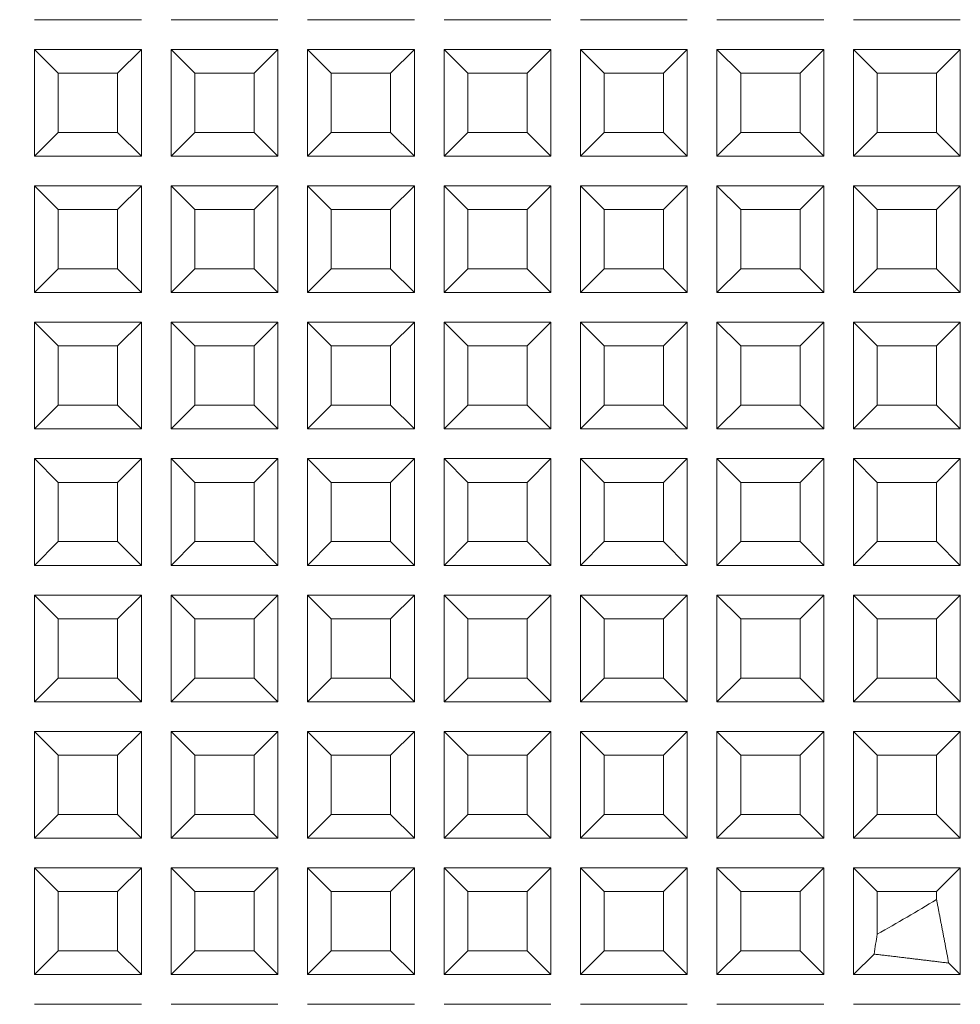
# Model space of a CAD drawing. Units: millimetres. Extents: x 66 to 399, y 57 to 452.
# Drawn here: x 157 to 189, y 267 to 300 of the extents above; entities that cross this region are included whole.
import ezdxf

# ---------------------------------------------------------------- set-up
doc = ezdxf.new("R2010")
doc.units = ezdxf.units.MM
doc.styles.add('BLAIR ITC', font='txt', dxfattribs={"height": 7.5})
doc.dimstyles.new('BLAIR ITC', dxfattribs={"dimtxt": 7.5, "dimasz": 5, "dimexe": 3, "dimexo": 5, "dimgap": 5, "dimtad": 0, "dimdec": 0, "dimdsep": 46, "dimtxsty": 'BLAIR ITC', "dimcen": 0.09, "dimclrd": 8, "dimclre": 8, "dimclrt": 256, "dimadec": 0, "dimazin": 0, "dimtfac": 1, "dimtdec": 0, "dimtmove": 0, "dimatfit": 3, "dimfxl": 1, "dimtfill": 1, "dimtolj": 1, "dimtzin": 0, "dimarcsym": 0})

# ---------------------------------------------------------------- blocks, each defined once
blk = doc.blocks.new('*D20')
at = {"color": 8, "lineweight": -2, "transparency": 16777216}
for p, q in [((198.39, 392.149), (195.651, 387.965)), ((116.233, 266.649), (192.913, 383.782)), ((113.495, 262.465), (110.756, 258.282))]:
    blk.add_line(p, q, dxfattribs=at)
at = {"color": 8, "transparency": 16777216}
for points in [[(194.954, 388.422), (196.348, 387.509), (192.913, 383.782)], [(112.797, 262.922), (114.192, 262.009), (116.233, 266.649)]]:
    blk.add_solid(points, dxfattribs=at)
at = {"layer": 'Defpoints', "color": 0, "transparency": 16777216}
for p in [(192.913, 383.782), (116.233, 266.649)]:
    blk.add_point(p, dxfattribs=at)
at = {"lineweight": 20, "transparency": 16777216, "insert": (209.789, 409.563), "char_height": 7.5, "attachment_point": 5, "rotation": 56.7899, "style": 'BLAIR ITC', "bg_fill": 3, "box_fill_scale": 1.1, "bg_fill_color": 256, "bg_fill_true_color": 13158600, "bg_fill_transparency": 0}
blk.add_mtext('\\A1;∅140', dxfattribs=at)

msp = doc.modelspace()

# ---------------------------------------------------------------- linework, layer by layer
at = {"lineweight": 20, "extrusion": (0, 1, -2.22045e-16)}
for p, q in [((157.373, 300.415), (160.973, 300.415)), ((161.973, 300.415), (165.573, 300.415)), ((166.573, 300.415), (170.173, 300.415)), ((171.173, 300.415), (174.773, 300.415)), ((175.773, 300.415), (179.373, 300.415)), ((180.373, 300.415), (183.973, 300.415)), ((184.973, 300.415), (188.573, 300.415)), ((157.373, 299.415), (158.173, 298.615)), ((160.973, 299.415), (157.373, 299.415)), ((157.373, 299.415), (157.373, 295.815)), ((160.173, 298.615), (160.973, 299.415)), ((160.973, 295.815), (160.973, 299.415)), ((161.973, 299.415), (162.773, 298.615)), ((165.573, 299.415), (161.973, 299.415)), ((161.973, 299.415), (161.973, 295.815)), ((164.773, 298.615), (165.573, 299.415)), ((165.573, 295.815), (165.573, 299.415)), ((166.573, 299.415), (167.373, 298.615)), ((170.173, 299.415), (166.573, 299.415)), ((166.573, 299.415), (166.573, 295.815)), ((169.373, 298.615), (170.173, 299.415)), ((170.173, 295.815), (170.173, 299.415)), ((171.173, 299.415), (171.973, 298.615)), ((174.773, 299.415), (171.173, 299.415)), ((171.173, 299.415), (171.173, 295.815)), ((173.973, 298.615), (174.773, 299.415)), ((174.773, 295.815), (174.773, 299.415)), ((175.773, 299.415), (176.573, 298.615)), ((175.773, 299.415), (175.773, 295.815)), ((179.373, 299.415), (175.773, 299.415)), ((178.573, 298.615), (179.373, 299.415)), ((179.373, 295.815), (179.373, 299.415)), ((180.373, 299.415), (180.373, 295.815)), ((183.973, 299.415), (180.373, 299.415)), ((180.373, 299.415), (181.173, 298.615)), ((183.173, 298.615), (183.973, 299.415)), ((183.973, 295.815), (183.973, 299.415)), ((184.973, 299.415), (185.773, 298.615)), ((184.973, 299.415), (184.973, 295.815)), ((188.573, 299.415), (184.973, 299.415)), ((187.773, 298.615), (188.573, 299.415)), ((188.573, 295.815), (188.573, 299.415)), ((158.173, 298.615), (160.173, 298.615)), ((158.173, 296.615), (158.173, 298.615)), ((160.173, 296.615), (160.173, 298.615)), ((162.773, 298.615), (164.773, 298.615)), ((162.773, 296.615), (162.773, 298.615)), ((164.773, 296.615), (164.773, 298.615)), ((167.373, 298.615), (169.373, 298.615)), ((167.373, 296.615), (167.373, 298.615)), ((169.373, 296.615), (169.373, 298.615)), ((171.973, 298.615), (173.973, 298.615)), ((171.973, 296.615), (171.973, 298.615)), ((173.973, 296.615), (173.973, 298.615)), ((176.573, 296.615), (176.573, 298.615)), ((176.573, 298.615), (178.573, 298.615)), ((178.573, 296.615), (178.573, 298.615)), ((181.173, 298.615), (183.173, 298.615)), ((181.173, 296.615), (181.173, 298.615)), ((183.173, 296.615), (183.173, 298.615)), ((185.773, 296.615), (185.773, 298.615)), ((185.773, 298.615), (187.773, 298.615)), ((187.773, 296.615), (187.773, 298.615)), ((158.173, 296.615), (157.373, 295.815)), ((158.173, 296.615), (160.173, 296.615)), ((160.973, 295.815), (160.173, 296.615)), ((162.773, 296.615), (161.973, 295.815)), ((162.773, 296.615), (164.773, 296.615)), ((165.573, 295.815), (164.773, 296.615)), ((167.373, 296.615), (166.573, 295.815)), ((167.373, 296.615), (169.373, 296.615)), ((170.173, 295.815), (169.373, 296.615)), ((171.973, 296.615), (171.173, 295.815)), ((171.973, 296.615), (173.973, 296.615)), ((174.773, 295.815), (173.973, 296.615)), ((176.573, 296.615), (175.773, 295.815)), ((176.573, 296.615), (178.573, 296.615)), ((179.373, 295.815), (178.573, 296.615)), ((181.173, 296.615), (180.373, 295.815)), ((181.173, 296.615), (183.173, 296.615)), ((183.973, 295.815), (183.173, 296.615)), ((185.773, 296.615), (184.973, 295.815)), ((185.773, 296.615), (187.773, 296.615)), ((188.573, 295.815), (187.773, 296.615)), ((157.373, 295.815), (160.973, 295.815)), ((161.973, 295.815), (165.573, 295.815)), ((166.573, 295.815), (170.173, 295.815)), ((171.173, 295.815), (174.773, 295.815)), ((175.773, 295.815), (179.373, 295.815)), ((180.373, 295.815), (183.973, 295.815)), ((184.973, 295.815), (188.573, 295.815)), ((157.373, 294.815), (158.173, 294.015)), ((160.973, 294.815), (157.373, 294.815)), ((157.373, 294.815), (157.373, 291.215)), ((160.173, 294.015), (160.973, 294.815)), ((160.973, 291.215), (160.973, 294.815)), ((161.973, 294.815), (162.773, 294.015)), ((161.973, 294.815), (161.973, 291.215)), ((165.573, 294.815), (161.973, 294.815)), ((164.773, 294.015), (165.573, 294.815)), ((165.573, 291.215), (165.573, 294.815)), ((166.573, 294.815), (167.373, 294.015)), ((170.173, 294.815), (166.573, 294.815)), ((166.573, 294.815), (166.573, 291.215)), ((169.373, 294.015), (170.173, 294.815)), ((170.173, 291.215), (170.173, 294.815)), ((171.173, 294.815), (171.973, 294.015)), ((174.773, 294.815), (171.173, 294.815)), ((171.173, 294.815), (171.173, 291.215)), ((173.973, 294.015), (174.773, 294.815)), ((174.773, 291.215), (174.773, 294.815)), ((175.773, 294.815), (176.573, 294.015)), ((179.373, 294.815), (175.773, 294.815)), ((175.773, 294.815), (175.773, 291.215)), ((178.573, 294.015), (179.373, 294.815)), ((179.373, 291.215), (179.373, 294.815)), ((180.373, 294.815), (181.173, 294.015)), ((183.973, 294.815), (180.373, 294.815)), ((180.373, 294.815), (180.373, 291.215)), ((183.173, 294.015), (183.973, 294.815)), ((183.973, 291.215), (183.973, 294.815)), ((184.973, 294.815), (185.773, 294.015)), ((184.973, 294.815), (184.973, 291.215)), ((188.573, 294.815), (184.973, 294.815)), ((187.773, 294.015), (188.573, 294.815)), ((188.573, 291.215), (188.573, 294.815)), ((158.173, 294.015), (160.173, 294.015)), ((158.173, 292.015), (158.173, 294.015)), ((160.173, 292.015), (160.173, 294.015)), ((162.773, 294.015), (164.773, 294.015)), ((162.773, 292.015), (162.773, 294.015)), ((164.773, 292.015), (164.773, 294.015)), ((167.373, 294.015), (169.373, 294.015)), ((167.373, 292.015), (167.373, 294.015)), ((169.373, 292.015), (169.373, 294.015)), ((171.973, 294.015), (173.973, 294.015)), ((171.973, 292.015), (171.973, 294.015)), ((173.973, 292.015), (173.973, 294.015)), ((176.573, 294.015), (178.573, 294.015)), ((176.573, 292.015), (176.573, 294.015)), ((178.573, 292.015), (178.573, 294.015)), ((181.173, 294.015), (183.173, 294.015)), ((181.173, 292.015), (181.173, 294.015)), ((183.173, 292.015), (183.173, 294.015)), ((185.773, 294.015), (187.773, 294.015)), ((185.773, 292.015), (185.773, 294.015)), ((187.773, 292.015), (187.773, 294.015)), ((158.173, 292.015), (157.373, 291.215)), ((158.173, 292.015), (160.173, 292.015)), ((160.973, 291.215), (160.173, 292.015)), ((162.773, 292.015), (161.973, 291.215)), ((162.773, 292.015), (164.773, 292.015)), ((165.573, 291.215), (164.773, 292.015)), ((167.373, 292.015), (166.573, 291.215)), ((167.373, 292.015), (169.373, 292.015)), ((170.173, 291.215), (169.373, 292.015)), ((171.973, 292.015), (171.173, 291.215)), ((171.973, 292.015), (173.973, 292.015)), ((174.773, 291.215), (173.973, 292.015)), ((176.573, 292.015), (175.773, 291.215)), ((176.573, 292.015), (178.573, 292.015)), ((179.373, 291.215), (178.573, 292.015)), ((181.173, 292.015), (180.373, 291.215)), ((181.173, 292.015), (183.173, 292.015)), ((183.973, 291.215), (183.173, 292.015)), ((185.773, 292.015), (184.973, 291.215)), ((185.773, 292.015), (187.773, 292.015)), ((188.573, 291.215), (187.773, 292.015)), ((157.373, 291.215), (160.973, 291.215)), ((161.973, 291.215), (165.573, 291.215)), ((166.573, 291.215), (170.173, 291.215)), ((171.173, 291.215), (174.773, 291.215)), ((175.773, 291.215), (179.373, 291.215)), ((180.373, 291.215), (183.973, 291.215)), ((184.973, 291.215), (188.573, 291.215)), ((157.373, 290.215), (158.173, 289.415)), ((160.973, 290.215), (157.373, 290.215)), ((157.373, 290.215), (157.373, 286.615)), ((160.173, 289.415), (160.973, 290.215)), ((160.973, 286.615), (160.973, 290.215)), ((161.973, 290.215), (161.973, 286.615)), ((165.573, 290.215), (161.973, 290.215)), ((161.973, 290.215), (162.773, 289.415)), ((164.773, 289.415), (165.573, 290.215)), ((165.573, 286.615), (165.573, 290.215)), ((166.573, 290.215), (167.373, 289.415)), ((166.573, 290.215), (166.573, 286.615)), ((170.173, 290.215), (166.573, 290.215)), ((169.373, 289.415), (170.173, 290.215)), ((170.173, 286.615), (170.173, 290.215)), ((171.173, 290.215), (171.173, 286.615)), ((174.773, 290.215), (171.173, 290.215)), ((171.173, 290.215), (171.973, 289.415)), ((173.973, 289.415), (174.773, 290.215)), ((174.773, 286.615), (174.773, 290.215)), ((175.773, 290.215), (176.573, 289.415)), ((179.373, 290.215), (175.773, 290.215)), ((175.773, 290.215), (175.773, 286.615)), ((178.573, 289.415), (179.373, 290.215)), ((179.373, 286.615), (179.373, 290.215)), ((180.373, 290.215), (180.373, 286.615)), ((183.973, 290.215), (180.373, 290.215)), ((180.373, 290.215), (181.173, 289.415)), ((183.173, 289.415), (183.973, 290.215)), ((183.973, 286.615), (183.973, 290.215)), ((184.973, 290.215), (185.773, 289.415)), ((188.573, 290.215), (184.973, 290.215)), ((184.973, 290.215), (184.973, 286.615)), ((187.773, 289.415), (188.573, 290.215)), ((188.573, 286.615), (188.573, 290.215)), ((158.173, 289.415), (160.173, 289.415)), ((158.173, 287.415), (158.173, 289.415)), ((160.173, 287.415), (160.173, 289.415)), ((162.773, 289.415), (164.773, 289.415)), ((162.773, 287.415), (162.773, 289.415)), ((164.773, 287.415), (164.773, 289.415)), ((167.373, 289.415), (169.373, 289.415)), ((167.373, 287.415), (167.373, 289.415)), ((169.373, 287.415), (169.373, 289.415)), ((171.973, 289.415), (173.973, 289.415)), ((171.973, 287.415), (171.973, 289.415)), ((173.973, 287.415), (173.973, 289.415)), ((176.573, 289.415), (178.573, 289.415)), ((176.573, 287.415), (176.573, 289.415)), ((178.573, 287.415), (178.573, 289.415)), ((181.173, 289.415), (183.173, 289.415)), ((181.173, 287.415), (181.173, 289.415)), ((183.173, 287.415), (183.173, 289.415)), ((185.773, 289.415), (187.773, 289.415)), ((185.773, 287.415), (185.773, 289.415)), ((187.773, 287.415), (187.773, 289.415)), ((158.173, 287.415), (157.373, 286.615)), ((158.173, 287.415), (160.173, 287.415)), ((160.973, 286.615), (160.173, 287.415)), ((162.773, 287.415), (161.973, 286.615)), ((162.773, 287.415), (164.773, 287.415)), ((165.573, 286.615), (164.773, 287.415)), ((167.373, 287.415), (166.573, 286.615)), ((167.373, 287.415), (169.373, 287.415)), ((170.173, 286.615), (169.373, 287.415)), ((171.973, 287.415), (171.173, 286.615)), ((171.973, 287.415), (173.973, 287.415)), ((174.773, 286.615), (173.973, 287.415)), ((176.573, 287.415), (175.773, 286.615)), ((176.573, 287.415), (178.573, 287.415)), ((179.373, 286.615), (178.573, 287.415)), ((181.173, 287.415), (180.373, 286.615)), ((181.173, 287.415), (183.173, 287.415)), ((183.973, 286.615), (183.173, 287.415)), ((185.773, 287.415), (184.973, 286.615)), ((185.773, 287.415), (187.773, 287.415)), ((188.573, 286.615), (187.773, 287.415)), ((157.373, 286.615), (160.973, 286.615)), ((161.973, 286.615), (165.573, 286.615)), ((166.573, 286.615), (170.173, 286.615)), ((171.173, 286.615), (174.773, 286.615)), ((175.773, 286.615), (179.373, 286.615)), ((180.373, 286.615), (183.973, 286.615)), ((184.973, 286.615), (188.573, 286.615)), ((157.373, 285.615), (158.173, 284.815)), ((160.973, 285.615), (157.373, 285.615)), ((157.373, 285.615), (157.373, 282.015)), ((160.173, 284.815), (160.973, 285.615)), ((160.973, 282.015), (160.973, 285.615)), ((161.973, 285.615), (162.773, 284.815)), ((161.973, 285.615), (161.973, 282.015)), ((165.573, 285.615), (161.973, 285.615)), ((164.773, 284.815), (165.573, 285.615)), ((165.573, 282.015), (165.573, 285.615)), ((166.573, 285.615), (167.373, 284.815)), ((170.173, 285.615), (166.573, 285.615)), ((166.573, 285.615), (166.573, 282.015)), ((169.373, 284.815), (170.173, 285.615)), ((170.173, 282.015), (170.173, 285.615)), ((171.173, 285.615), (171.973, 284.815)), ((171.173, 285.615), (171.173, 282.015)), ((174.773, 285.615), (171.173, 285.615)), ((173.973, 284.815), (174.773, 285.615)), ((174.773, 282.015), (174.773, 285.615)), ((175.773, 285.615), (176.573, 284.815)), ((175.773, 285.615), (175.773, 282.015)), ((179.373, 285.615), (175.773, 285.615)), ((178.573, 284.815), (179.373, 285.615)), ((179.373, 282.015), (179.373, 285.615)), ((180.373, 285.615), (181.173, 284.815)), ((183.973, 285.615), (180.373, 285.615)), ((180.373, 285.615), (180.373, 282.015)), ((183.173, 284.815), (183.973, 285.615)), ((183.973, 282.015), (183.973, 285.615)), ((184.973, 285.615), (185.773, 284.815)), ((188.573, 285.615), (184.973, 285.615)), ((184.973, 285.615), (184.973, 282.015)), ((187.773, 284.815), (188.573, 285.615)), ((188.573, 282.015), (188.573, 285.615)), ((158.173, 284.815), (160.173, 284.815)), ((158.173, 282.815), (158.173, 284.815)), ((160.173, 282.815), (160.173, 284.815)), ((162.773, 284.815), (164.773, 284.815)), ((162.773, 282.815), (162.773, 284.815)), ((164.773, 282.815), (164.773, 284.815)), ((167.373, 284.815), (169.373, 284.815)), ((167.373, 282.815), (167.373, 284.815)), ((169.373, 282.815), (169.373, 284.815)), ((171.973, 284.815), (173.973, 284.815)), ((171.973, 282.815), (171.973, 284.815)), ((173.973, 282.815), (173.973, 284.815)), ((176.573, 284.815), (178.573, 284.815)), ((176.573, 282.815), (176.573, 284.815)), ((178.573, 282.815), (178.573, 284.815)), ((181.173, 284.815), (183.173, 284.815)), ((181.173, 282.815), (181.173, 284.815)), ((183.173, 282.815), (183.173, 284.815)), ((185.773, 284.815), (187.773, 284.815)), ((185.773, 282.815), (185.773, 284.815)), ((187.773, 282.815), (187.773, 284.815)), ((158.173, 282.815), (157.373, 282.015)), ((158.173, 282.815), (160.173, 282.815)), ((160.973, 282.015), (160.173, 282.815)), ((162.773, 282.815), (161.973, 282.015)), ((162.773, 282.815), (164.773, 282.815)), ((165.573, 282.015), (164.773, 282.815)), ((167.373, 282.815), (166.573, 282.015)), ((167.373, 282.815), (169.373, 282.815)), ((170.173, 282.015), (169.373, 282.815)), ((171.973, 282.815), (171.173, 282.015)), ((171.973, 282.815), (173.973, 282.815)), ((174.773, 282.015), (173.973, 282.815)), ((176.573, 282.815), (175.773, 282.015)), ((176.573, 282.815), (178.573, 282.815)), ((179.373, 282.015), (178.573, 282.815)), ((181.173, 282.815), (180.373, 282.015)), ((181.173, 282.815), (183.173, 282.815)), ((183.973, 282.015), (183.173, 282.815)), ((185.773, 282.815), (184.973, 282.015)), ((185.773, 282.815), (187.773, 282.815)), ((188.573, 282.015), (187.773, 282.815)), ((157.373, 282.015), (160.973, 282.015)), ((161.973, 282.015), (165.573, 282.015)), ((166.573, 282.015), (170.173, 282.015)), ((171.173, 282.015), (174.773, 282.015)), ((175.773, 282.015), (179.373, 282.015)), ((180.373, 282.015), (183.973, 282.015)), ((184.973, 282.015), (188.573, 282.015)), ((157.373, 281.015), (158.173, 280.215)), ((157.373, 281.015), (157.373, 277.415)), ((160.973, 281.015), (157.373, 281.015)), ((160.173, 280.215), (160.973, 281.015)), ((160.973, 277.415), (160.973, 281.015)), ((165.573, 281.015), (161.973, 281.015)), ((161.973, 281.015), (161.973, 277.415)), ((161.973, 281.015), (162.773, 280.215)), ((164.773, 280.215), (165.573, 281.015)), ((165.573, 277.415), (165.573, 281.015)), ((166.573, 281.015), (167.373, 280.215)), ((170.173, 281.015), (166.573, 281.015)), ((166.573, 281.015), (166.573, 277.415)), ((169.373, 280.215), (170.173, 281.015)), ((170.173, 277.415), (170.173, 281.015)), ((174.773, 281.015), (171.173, 281.015)), ((171.173, 281.015), (171.173, 277.415)), ((171.173, 281.015), (171.973, 280.215)), ((173.973, 280.215), (174.773, 281.015)), ((174.773, 277.415), (174.773, 281.015)), ((175.773, 281.015), (176.573, 280.215)), ((179.373, 281.015), (175.773, 281.015)), ((175.773, 281.015), (175.773, 277.415)), ((178.573, 280.215), (179.373, 281.015)), ((179.373, 277.415), (179.373, 281.015)), ((180.373, 281.015), (180.373, 277.415)), ((183.973, 281.015), (180.373, 281.015)), ((180.373, 281.015), (181.173, 280.215)), ((183.173, 280.215), (183.973, 281.015)), ((183.973, 277.415), (183.973, 281.015)), ((184.973, 281.015), (185.773, 280.215)), ((188.573, 281.015), (184.973, 281.015)), ((184.973, 281.015), (184.973, 277.415)), ((187.773, 280.215), (188.573, 281.015)), ((188.573, 277.415), (188.573, 281.015)), ((158.173, 280.215), (160.173, 280.215)), ((158.173, 278.215), (158.173, 280.215)), ((160.173, 278.215), (160.173, 280.215)), ((162.773, 280.215), (164.773, 280.215)), ((162.773, 278.215), (162.773, 280.215)), ((164.773, 278.215), (164.773, 280.215)), ((167.373, 280.215), (169.373, 280.215)), ((167.373, 278.215), (167.373, 280.215)), ((169.373, 278.215), (169.373, 280.215)), ((171.973, 280.215), (173.973, 280.215)), ((171.973, 278.215), (171.973, 280.215)), ((173.973, 278.215), (173.973, 280.215)), ((176.573, 280.215), (178.573, 280.215)), ((176.573, 278.215), (176.573, 280.215)), ((178.573, 278.215), (178.573, 280.215)), ((181.173, 280.215), (183.173, 280.215)), ((181.173, 278.215), (181.173, 280.215)), ((183.173, 278.215), (183.173, 280.215)), ((185.773, 280.215), (187.773, 280.215)), ((185.773, 278.215), (185.773, 280.215)), ((187.773, 278.215), (187.773, 280.215)), ((158.173, 278.215), (157.373, 277.415)), ((158.173, 278.215), (160.173, 278.215)), ((160.973, 277.415), (160.173, 278.215)), ((162.773, 278.215), (161.973, 277.415)), ((162.773, 278.215), (164.773, 278.215)), ((165.573, 277.415), (164.773, 278.215)), ((167.373, 278.215), (166.573, 277.415)), ((167.373, 278.215), (169.373, 278.215)), ((170.173, 277.415), (169.373, 278.215)), ((171.973, 278.215), (171.173, 277.415)), ((171.973, 278.215), (173.973, 278.215)), ((174.773, 277.415), (173.973, 278.215)), ((176.573, 278.215), (175.773, 277.415)), ((176.573, 278.215), (178.573, 278.215)), ((179.373, 277.415), (178.573, 278.215)), ((181.173, 278.215), (180.373, 277.415)), ((181.173, 278.215), (183.173, 278.215)), ((183.973, 277.415), (183.173, 278.215)), ((185.773, 278.215), (184.973, 277.415)), ((185.773, 278.215), (187.773, 278.215)), ((188.573, 277.415), (187.773, 278.215)), ((157.373, 277.415), (160.973, 277.415)), ((161.973, 277.415), (165.573, 277.415)), ((166.573, 277.415), (170.173, 277.415)), ((171.173, 277.415), (174.773, 277.415)), ((175.773, 277.415), (179.373, 277.415)), ((180.373, 277.415), (183.973, 277.415)), ((184.973, 277.415), (188.573, 277.415)), ((157.373, 276.415), (158.173, 275.615)), ((160.973, 276.415), (157.373, 276.415)), ((157.373, 276.415), (157.373, 272.815)), ((160.173, 275.615), (160.973, 276.415)), ((160.973, 272.815), (160.973, 276.415)), ((161.973, 276.415), (162.773, 275.615)), ((165.573, 276.415), (161.973, 276.415)), ((161.973, 276.415), (161.973, 272.815)), ((164.773, 275.615), (165.573, 276.415)), ((165.573, 272.815), (165.573, 276.415)), ((166.573, 276.415), (167.373, 275.615)), ((166.573, 276.415), (166.573, 272.815)), ((170.173, 276.415), (166.573, 276.415)), ((169.373, 275.615), (170.173, 276.415)), ((170.173, 272.815), (170.173, 276.415)), ((171.173, 276.415), (171.973, 275.615)), ((174.773, 276.415), (171.173, 276.415)), ((171.173, 276.415), (171.173, 272.815)), ((173.973, 275.615), (174.773, 276.415)), ((174.773, 272.815), (174.773, 276.415)), ((175.773, 276.415), (176.573, 275.615)), ((179.373, 276.415), (175.773, 276.415)), ((175.773, 276.415), (175.773, 272.815)), ((178.573, 275.615), (179.373, 276.415)), ((179.373, 272.815), (179.373, 276.415)), ((180.373, 276.415), (181.173, 275.615)), ((183.973, 276.415), (180.373, 276.415)), ((180.373, 276.415), (180.373, 272.815)), ((183.173, 275.615), (183.973, 276.415)), ((183.973, 272.815), (183.973, 276.415)), ((184.973, 276.415), (185.773, 275.615)), ((188.573, 276.415), (184.973, 276.415)), ((184.973, 276.415), (184.973, 272.815)), ((187.773, 275.615), (188.573, 276.415)), ((188.573, 272.815), (188.573, 276.415)), ((158.173, 275.615), (160.173, 275.615)), ((158.173, 273.615), (158.173, 275.615)), ((160.173, 273.615), (160.173, 275.615)), ((162.773, 275.615), (164.773, 275.615)), ((162.773, 273.615), (162.773, 275.615)), ((164.773, 273.615), (164.773, 275.615)), ((167.373, 275.615), (169.373, 275.615)), ((167.373, 273.615), (167.373, 275.615)), ((169.373, 273.615), (169.373, 275.615)), ((171.973, 275.615), (173.973, 275.615)), ((171.973, 273.615), (171.973, 275.615)), ((173.973, 273.615), (173.973, 275.615)), ((176.573, 275.615), (178.573, 275.615)), ((176.573, 273.615), (176.573, 275.615)), ((178.573, 273.615), (178.573, 275.615)), ((181.173, 275.615), (183.173, 275.615)), ((181.173, 273.615), (181.173, 275.615)), ((183.173, 273.615), (183.173, 275.615)), ((185.773, 275.615), (187.773, 275.615)), ((185.773, 273.615), (185.773, 275.615)), ((187.773, 273.615), (187.773, 275.615)), ((158.173, 273.615), (157.373, 272.815)), ((158.173, 273.615), (160.173, 273.615)), ((160.973, 272.815), (160.173, 273.615)), ((162.773, 273.615), (161.973, 272.815)), ((162.773, 273.615), (164.773, 273.615)), ((165.573, 272.815), (164.773, 273.615)), ((167.373, 273.615), (166.573, 272.815)), ((167.373, 273.615), (169.373, 273.615)), ((170.173, 272.815), (169.373, 273.615)), ((171.973, 273.615), (171.173, 272.815)), ((171.973, 273.615), (173.973, 273.615)), ((174.773, 272.815), (173.973, 273.615)), ((176.573, 273.615), (175.773, 272.815)), ((176.573, 273.615), (178.573, 273.615)), ((179.373, 272.815), (178.573, 273.615)), ((181.173, 273.615), (180.373, 272.815)), ((181.173, 273.615), (183.173, 273.615)), ((183.973, 272.815), (183.173, 273.615)), ((185.773, 273.615), (184.973, 272.815)), ((185.773, 273.615), (187.773, 273.615)), ((188.573, 272.815), (187.773, 273.615)), ((157.373, 272.815), (160.973, 272.815)), ((161.973, 272.815), (165.573, 272.815)), ((166.573, 272.815), (170.173, 272.815)), ((171.173, 272.815), (174.773, 272.815)), ((175.773, 272.815), (179.373, 272.815)), ((180.373, 272.815), (183.973, 272.815)), ((184.973, 272.815), (188.573, 272.815)), ((157.373, 271.815), (158.173, 271.015)), ((160.973, 271.815), (157.373, 271.815)), ((157.373, 271.815), (157.373, 268.215)), ((160.173, 271.015), (160.973, 271.815)), ((160.973, 268.215), (160.973, 271.815)), ((161.973, 271.815), (162.773, 271.015)), ((165.573, 271.815), (161.973, 271.815)), ((161.973, 271.815), (161.973, 268.215)), ((164.773, 271.015), (165.573, 271.815)), ((165.573, 268.215), (165.573, 271.815)), ((166.573, 271.815), (167.373, 271.015)), ((166.573, 271.815), (166.573, 268.215)), ((170.173, 271.815), (166.573, 271.815)), ((169.373, 271.015), (170.173, 271.815)), ((170.173, 268.215), (170.173, 271.815)), ((171.173, 271.815), (171.973, 271.015)), ((171.173, 271.815), (171.173, 268.215)), ((174.773, 271.815), (171.173, 271.815)), ((173.973, 271.015), (174.773, 271.815)), ((174.773, 268.215), (174.773, 271.815)), ((175.773, 271.815), (176.573, 271.015)), ((179.373, 271.815), (175.773, 271.815)), ((175.773, 271.815), (175.773, 268.215)), ((178.573, 271.015), (179.373, 271.815)), ((179.373, 268.215), (179.373, 271.815)), ((180.373, 271.815), (181.173, 271.015)), ((183.973, 271.815), (180.373, 271.815)), ((180.373, 271.815), (180.373, 268.215)), ((183.173, 271.015), (183.973, 271.815)), ((183.973, 268.215), (183.973, 271.815)), ((184.973, 271.815), (185.773, 271.015)), ((188.573, 271.815), (184.973, 271.815)), ((184.973, 271.815), (184.973, 268.215)), ((187.773, 271.015), (188.573, 271.815)), ((188.573, 268.215), (188.573, 271.815)), ((158.173, 271.015), (160.173, 271.015)), ((158.173, 269.015), (158.173, 271.015)), ((160.173, 269.015), (160.173, 271.015)), ((162.773, 271.015), (164.773, 271.015)), ((162.773, 269.015), (162.773, 271.015)), ((164.773, 269.015), (164.773, 271.015)), ((167.373, 271.015), (169.373, 271.015)), ((167.373, 269.015), (167.373, 271.015)), ((169.373, 269.015), (169.373, 271.015)), ((171.973, 271.015), (173.973, 271.015)), ((171.973, 269.015), (171.973, 271.015)), ((173.973, 269.015), (173.973, 271.015)), ((176.573, 271.015), (178.573, 271.015)), ((176.573, 269.015), (176.573, 271.015)), ((178.573, 269.015), (178.573, 271.015)), ((181.173, 271.015), (183.173, 271.015)), ((181.173, 269.015), (181.173, 271.015)), ((183.173, 269.015), (183.173, 271.015)), ((185.773, 271.015), (187.773, 271.015)), ((185.773, 269.58), (185.773, 271.015)), ((187.773, 270.75), (187.773, 271.015)), ((158.173, 269.015), (157.373, 268.215)), ((158.173, 269.015), (160.173, 269.015)), ((160.973, 268.215), (160.173, 269.015)), ((162.773, 269.015), (161.973, 268.215)), ((162.773, 269.015), (164.773, 269.015)), ((165.573, 268.215), (164.773, 269.015)), ((167.373, 269.015), (166.573, 268.215)), ((167.373, 269.015), (169.373, 269.015)), ((170.173, 268.215), (169.373, 269.015)), ((171.973, 269.015), (171.173, 268.215)), ((171.973, 269.015), (173.973, 269.015)), ((174.773, 268.215), (173.973, 269.015)), ((176.573, 269.015), (175.773, 268.215)), ((176.573, 269.015), (178.573, 269.015)), ((179.373, 268.215), (178.573, 269.015)), ((181.173, 269.015), (180.373, 268.215)), ((181.173, 269.015), (183.173, 269.015)), ((183.973, 268.215), (183.173, 269.015)), ((185.666, 268.908), (184.973, 268.215)), ((188.573, 268.215), (188.183, 268.605)), ((157.373, 268.215), (160.973, 268.215)), ((161.973, 268.215), (165.573, 268.215)), ((166.573, 268.215), (170.173, 268.215)), ((171.173, 268.215), (174.773, 268.215)), ((175.773, 268.215), (179.373, 268.215)), ((180.373, 268.215), (183.973, 268.215)), ((184.973, 268.215), (188.573, 268.215)), ((160.973, 267.215), (157.373, 267.215)), ((165.573, 267.215), (161.973, 267.215)), ((170.173, 267.215), (166.573, 267.215)), ((174.773, 267.215), (171.173, 267.215)), ((179.373, 267.215), (175.773, 267.215)), ((183.973, 267.215), (180.373, 267.215)), ((188.573, 267.215), (184.973, 267.215))]:
    msp.add_line(p, q, dxfattribs=at)
at = {"lineweight": 20, "extrusion": (0, -2.22045e-16, -1)}
for radius, start, end in [(70.014, 297.74226, 242.25758), (69.014, 297.74231, 242.25753)]:
    msp.add_arc((-154.573, 325.215), radius, start, end, dxfattribs=at)
at = {"lineweight": 20}
msp.add_arc((154.573, 325.215), 68.128, 297.69307, 242.30695, dxfattribs=at)
at = {"lineweight": 20, "extrusion": (2.46519e-32, -2.22045e-16, -1)}
msp.add_ellipse((154.554, 325.246), major_axis=(32.886, -54.698), ratio=1, start_param=-0.006094, end_param=0.030212, dxfattribs=at)
at = {"lineweight": 20}
msp.add_ellipse((95.135, 460.531), major_axis=(0.019, 381.309), ratio=0.274644, start_param=-2.097318, end_param=-2.09528, dxfattribs=at)
for points, weights in [([(187.773, 270.75), (187.974, 269.696), (188.183, 268.605)], [1.00060603959, 1.00090830794, 1.00088351228]), ([(188.183, 268.605), (186.907, 268.763), (185.666, 268.908)], [1.002551869, 1.00266684591, 1.00225482684])]:
    msp.add_rational_spline(points, weights, degree=2, dxfattribs=at)

# ---------------------------------------------------------------- next in the draw order: dimensions: what is measured, and where the dimension line sits
dim = msp.add_diameter_dim_2p(p1=(116.233, 266.649), p2=(192.913, 383.782), dimstyle='BLAIR ITC', dxfattribs=at)
dim.commit()
dim.dimension.update_dxf_attribs({"geometry": '*D20', "text_midpoint": (209.789, 409.563)})

doc.saveas('drawing.dxf')
